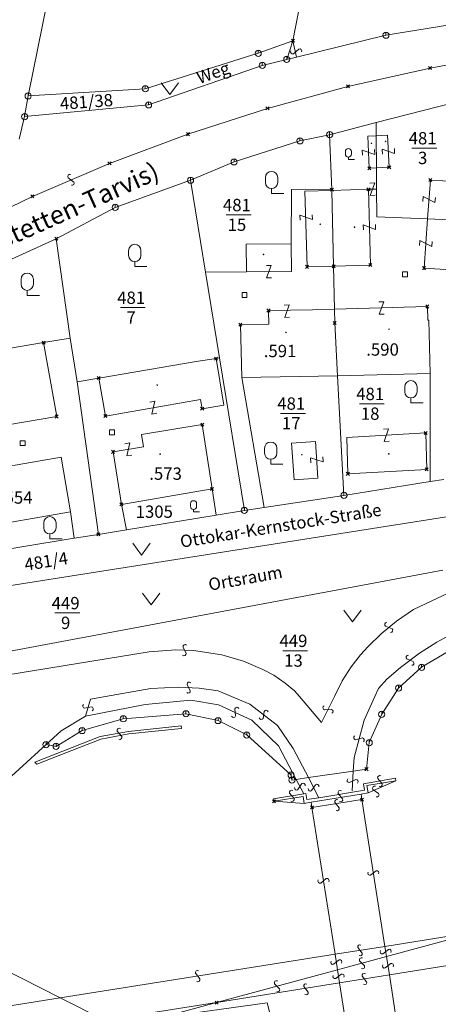
# Model space of a CAD drawing. Units: metres. Extents: x 38475 to 40625, y 163500 to 164826.
# Drawn here: x 39188 to 39256, y 164450 to 164610 of the extents above; entities that cross this region are included whole.
import ezdxf
from ezdxf.enums import TextEntityAlignment as Align

# ---------------------------------------------------------------- set-up
doc = ezdxf.new("R2010")
doc.units = ezdxf.units.M
doc.layers.get('0').update_dxf_attribs({"color": 184})
doc.layers.add('GN', color=7, linetype='Continuous')
doc.layers.add('X_VM_VM_SYMB_T___$vonBlock', color=7, linetype='Continuous')
for name, color, linetype, lineweight in [('K_AL_DK_GG___L_LP$KA_0_$', 7, 'Continuous', 9), ('K_AL_DK_GN___B_LP$KA_0_$', 7, 'Continuous', 9), ('K_AL_DK_GP___B_LP$KA_0_$', 7, 'Continuous', 9), ('K_AL_DK_HG___L_LP$KA_0_$', 13, 'Continuous', 9), ('K_AL_DK_NG___L_LP$KA_0_$', 95, 'Continuous', 9), ('K_AL_DK_NS___B_LP$KA_0_$', 95, 'Continuous', 9), ('K_AL_DK_SB___T_LP$KA_0_$', 7, 'Continuous', 9), ('K_AL_DK_SG___L_LP$KA_0_$', 163, 'Continuous', 9), ('K_AL_DK_SS1__B_LP$KA_0_$', 253, 'Continuous', 9), ('K_AL_DK_SS___B_LP$KA_0_$', 163, 'Continuous', 9), ('K_AL_DK_VS___B_LP$KA_0_$', 7, 'Continuous', 9)]:
    doc.layers.add(name, color=color, linetype=linetype, lineweight=lineweight)
doc.styles.add('CARLO_VM_Kursiv', font='simplex8.shx', dxfattribs={"oblique": 15})
doc.styles.add('NORM', font='txt8')

# ---------------------------------------------------------------- blocks, each defined once
blk = doc.blocks.new('GN1')
at = {"layer": 'X_VM_VM_SYMB_T___$vonBlock', "color": 0, "style": 'CARLO_VM_Kursiv', "oblique": 15, "flags": 4}
blk.add_attdef('3', text='', height=2, dxfattribs=at).set_placement((0, 0), align=Align.MIDDLE_CENTER)
blk = doc.blocks.new('GN2')
at = {"color": 0}
blk.add_line((-1.75, 0), (2.29, 0), dxfattribs=at)
at = {"layer": 'X_VM_VM_SYMB_T___$vonBlock', "color": 0, "style": 'CARLO_VM_Kursiv', "oblique": 15, "flags": 4}
for tag, p in [('3', (0, 1.6)), ('U', (0, -1.6))]:
    blk.add_attdef(tag, text='', height=2, dxfattribs=at).set_placement(p, align=Align.MIDDLE_CENTER)
blk = doc.blocks.new('FIG020')
for p, q in [((-0.25, 0.25), (0.25, -0.25)), ((-0.25, -0.25), (0.25, 0.25))]:
    blk.add_line(p, q)
at = {"style": 'NORM', "oblique": 15, "flags": 1}
blk.add_attdef('PNUM', (1.882263, -0.526748), '', height=1, dxfattribs=at)
blk = doc.blocks.new('FIG024')
blk.add_line((0, 0), (0, 0.5))
blk.add_circle((0, 0), 0.5)
at = {"style": 'NORM', "oblique": 15, "flags": 1}
blk.add_attdef('PNUM', (1.137236, -0.512142), '', height=1, dxfattribs=at)
blk = doc.blocks.new('FIG041')
at = {"color": 0}
blk.add_circle((0, 0), 0.05, dxfattribs=at)
at = {"color": 0, "style": 'NORM', "oblique": 15, "flags": 1}
blk.add_attdef('OBJNR', text='', height=0.625, dxfattribs=at).set_placement((0, 0), align=Align.MIDDLE_CENTER)
blk = doc.blocks.new('FIG083')
blk.add_lwpolyline([(0.4, 0.4), (-0.4, 0.4), (-0.4, -0.4), (0.4, -0.4)], close=True)
blk = doc.blocks.new('FIG052')
for p, q in [((-1, 2.6), (-1, 1.8)), ((1, 1.8), (1, 2.6)), ((0, 0), (0, 0.8)), ((2, 0), (0, 0))]:
    blk.add_line(p, q)
for centre, start, end in [((0, 2.6), 0, 180), ((0, 1.8), 180, 0)]:
    blk.add_arc(centre, 1, start, end)
blk = doc.blocks.new('FIG095')
for p, q in [((0, 0), (-1.4, 1.9)), ((1.4, 1.9), (0, 0))]:
    blk.add_line(p, q)
at = {"style": 'NORM', "oblique": 15, "flags": 1}
blk.add_attdef('SKZ', text='', height=2.5, dxfattribs=at).set_placement((5.91, 1.25), align=Align.MIDDLE_CENTER)
blk = doc.blocks.new('FIG032')
for p, q in [((-0.4, 1), (0.4, 1)), ((0.4, 1), (-0.4, -1)), ((-0.4, -1), (0.4, -1))]:
    blk.add_line(p, q)
blk = doc.blocks.new('FIG031')
blk.add_lwpolyline([(0.28, 0.82, 0.720322), (-0.28, 0.5), (0.28, -0.5, 1.388269)], format="xyb")
blk.add_arc((-0.053436, -0.566487), 0.34, 228.212847, 11.276915)

msp = doc.modelspace()

# ---------------------------------------------------------------- linework, layer by layer
at = {"layer": 'K_AL_DK_GG___L_LP$KA_0_$'}
for points in [[(39202.91, 164663.53), (39189.53, 164597.54)], [(39232.59, 164606.5), (39240.66, 164647.78)], [(39276.89, 164612.12), (39247.7, 164607.4)], [(39226.94, 164604.46), (39232.59, 164606.5)], [(39231.58, 164603.46), (39232.59, 164606.5)], [(39247.7, 164607.4), (39233.17, 164603.849)], [(39208.58, 164598.69), (39226.94, 164604.46)], [(39227.6, 164602.49), (39231.58, 164603.46)], [(39233.17, 164603.849), (39231.58, 164603.46)], [(39209.11, 164596.08), (39227.6, 164602.49)], [(39189.53, 164597.54), (39208.58, 164598.69)], [(39189.53, 164597.54), (39188.96, 164594.18)], [(39258.63, 164596.44), (39246.126, 164593.202)], [(39188.96, 164594.18), (39209.11, 164596.08)], [(39188.043, 164590.518), (39188.96, 164594.18)], [(39246.126, 164593.202), (39238.55, 164591.24)], [(39246.138, 164591.048), (39246.126, 164593.202)], [(39233.72, 164590.24), (39223.02, 164586.82)], [(39238.55, 164591.24), (39233.72, 164590.24)], [(39238.91, 164582.33), (39238.55, 164591.24)], [(39246.165, 164585.844), (39246.138, 164591.048)], [(39223.02, 164586.82), (39215.93, 164583.85)], [(39246.184, 164582.419), (39246.165, 164585.844)], [(39215.93, 164583.85), (39203.68, 164579.43)], [(39218.369, 164568.916), (39215.93, 164583.85)], [(39232.297, 164573.5), (39232.366, 164582.361), (39234.586, 164582.376), (39238.91, 164582.33)], [(39238.91, 164582.33), (39238.913, 164582.201)], [(39238.913, 164582.201), (39239.2, 164569.87)], [(39254.481, 164577.559), (39246.208, 164577.926), (39246.184, 164582.419)], [(39203.68, 164579.43), (39194.09, 164574.35)], [(39260.55, 164577.29), (39254.481, 164577.559)], [(39194.09, 164574.35), (39172.13, 164564.39)], [(39194.09, 164574.35), (39196.365, 164558.174)], [(39224.967, 164573.434), (39232.297, 164573.5)], [(39225.007, 164568.944), (39224.967, 164573.434)], [(39239.2, 164569.87), (39239.328, 164562.923)], [(39218.369, 164568.916), (39225.007, 164568.944)], [(39220.636, 164554.991), (39218.369, 164568.916)], [(39239.328, 164562.923), (39239.33, 164562.84)], [(39239.33, 164562.84), (39239.37, 164560.66)], [(39239.37, 164560.66), (39239.828, 164552.068)], [(39192.04, 164557.47), (39196.365, 164558.174)], [(39196.365, 164558.174), (39197.479, 164551.105)], [(39180.896, 164555.602), (39192.04, 164557.47)], [(39201, 164551.72), (39216.85, 164554.43), (39220.08, 164554.88)], [(39220.08, 164554.88), (39220.636, 164554.991)], [(39224.69, 164530.21), (39220.636, 164554.991)], [(39197.479, 164551.105), (39201, 164551.72)], [(39224.251, 164551.805), (39239.828, 164552.068)], [(39227.888, 164530.694), (39224.251, 164551.805)], [(39239.828, 164552.068), (39254.893, 164552.474)], [(39240.88, 164532.66), (39239.828, 164552.068)], [(39254.893, 164552.474), (39254.91, 164537.137), (39254.898, 164534.898)], [(39197.479, 164551.105), (39200.96, 164526.33)], [(39240.88, 164532.66), (39254.898, 164534.898)], [(39254.898, 164534.898), (39257.1, 164535.25)], [(39219.44, 164533.71), (39204.7, 164531.2)], [(39219.44, 164533.71), (39220.073, 164529.455)], [(39227.888, 164530.694), (39240.88, 164532.66)], [(39143.34, 164511.22), (39277.51, 164532.34)], [(39205.515, 164527.075), (39204.7, 164531.2)], [(39180.82, 164527.295), (39196.438, 164529.991)], [(39196.438, 164529.991), (39197.017, 164525.684)], [(39205.515, 164527.075), (39220.073, 164529.455)], [(39220.073, 164529.455), (39224.69, 164530.21)], [(39224.69, 164530.21), (39227.888, 164530.694)], [(39200.96, 164526.33), (39197.017, 164525.684)], [(39200.96, 164526.33), (39205.515, 164527.075)], [(39197.017, 164525.684), (39178.98, 164522.73)], [(39165.13, 164503.35), (39256.98, 164520.53)], [(39257.84, 164507.28), (39253.5, 164504.74)], [(39253.5, 164504.74), (39249.76, 164501.36)], [(39249.76, 164501.36), (39248.885, 164500)], [(39248.885, 164500), (39247.02, 164497.1)], [(39205, 164496.37), (39198.31, 164494.46)], [(39215.19, 164497.19), (39205, 164496.37)], [(39220.42, 164496.09), (39215.19, 164497.19)], [(39225.08, 164493.75), (39220.42, 164496.09)], [(39247.02, 164497.1), (39244.99, 164492.51)], [(39198.31, 164494.46), (39194.07, 164491.89)], [(39232.29, 164487.24), (39225.08, 164493.75)], [(39244.99, 164492.51), (39244.54, 164488.19)], [(39192.44, 164492.18), (39183.63, 164484.21)], [(39194.07, 164491.89), (39192.44, 164492.18)], [(39242.382, 164487.875), (39235.092, 164486.817), (39233.103, 164486.529)], [(39244.54, 164488.19), (39242.382, 164487.875)], [(39232.42, 164486.43), (39232.29, 164487.24)], [(39233.103, 164486.529), (39232.42, 164486.43)], [(39230.172, 164443.343), (39228.396, 164450.235), (39211.194, 164447.846), (39203.254, 164446.743), (39201.931, 164447.414), (39194.748, 164451.051), (39172.6, 164462.269), (39169.29, 164469.69)]]:
    msp.add_lwpolyline(points, dxfattribs=at)
at = {"layer": 'K_AL_DK_HG___L_LP$KA_0_$'}
for points in [[(39244.738, 164590.981), (39246.138, 164591.048)], [(39244.99, 164585.79), (39244.738, 164590.981)], [(39246.138, 164591.048), (39247.979, 164591.137), (39248.23, 164585.94)], [(39246.165, 164585.844), (39244.99, 164585.79)], [(39248.23, 164585.94), (39246.165, 164585.844)], [(39254.481, 164577.559), (39254.94, 164583.88)], [(39254.94, 164583.88), (39260.953, 164583.526)], [(39234.507, 164582.066), (39238.913, 164582.201)], [(39234.88, 164569.78), (39234.507, 164582.066)], [(39238.913, 164582.201), (39244.87, 164582.38)], [(39244.87, 164582.38), (39245.17, 164570.06)], [(39253.9, 164569.56), (39254.481, 164577.559)], [(39225.007, 164568.944), (39232.337, 164569.01), (39232.297, 164573.5)], [(39239.2, 164569.87), (39234.88, 164569.78)], [(39245.17, 164570.06), (39239.2, 164569.87)], [(39259.94, 164569.21), (39253.9, 164569.56)], [(39239.328, 164562.923), (39254.45, 164563.33)], [(39254.45, 164563.33), (39254.51, 164561.114)], [(39228.61, 164562.69), (39239.33, 164562.84)], [(39228.651, 164560.445), (39228.61, 164562.69)], [(39224.04, 164560.37), (39228.651, 164560.445)], [(39224.251, 164551.805), (39224.04, 164560.37)], [(39254.51, 164561.114), (39254.667, 164561.118), (39254.893, 164552.474)], [(39192.04, 164557.47), (39194.17, 164545.47)], [(39220.08, 164554.88), (39221.36, 164547.32)], [(39202.08, 164545.54), (39201, 164551.72)], [(39217.561, 164548.218), (39202.08, 164545.54)], [(39217.82, 164546.74), (39217.561, 164548.218)], [(39221.36, 164547.32), (39217.82, 164546.74)], [(39194.17, 164545.47), (39178.21, 164542.75)], [(39207.947, 164542.57), (39217.85, 164544.15)], [(39217.85, 164544.15), (39219.44, 164533.71)], [(39208.274, 164540.523), (39207.947, 164542.57)], [(39241.355, 164542.084), (39254.17, 164542.8)], [(39241.51, 164536.16), (39241.355, 164542.084)], [(39254.17, 164542.8), (39254.33, 164536.87)], [(39203.34, 164539.73), (39208.274, 164540.523)], [(39232.762, 164535.177), (39232.365, 164541.166), (39236.258, 164541.425), (39236.655, 164535.435), (39232.762, 164535.177)], [(39196.438, 164529.991), (39194.907, 164538.876), (39179.279, 164536.166)], [(39204.7, 164531.2), (39203.34, 164539.73)], [(39254.33, 164536.87), (39241.51, 164536.16)]]:
    msp.add_lwpolyline(points, dxfattribs=at)
at = {"layer": 'K_AL_DK_NG___L_LP$KA_0_$'}
msp.add_lwpolyline([(39244.87, 164582.38), (39246.184, 164582.419)], dxfattribs=at)
at = {"layer": 'K_AL_DK_SG___L_LP$KA_0_$'}
for points in [[(39232.59, 164606.5), (39233.17, 164603.849)], [(39254.88, 164602.06), (39268.24, 164604.51)], [(39241.52, 164599.08), (39254.88, 164602.06)], [(39228.45, 164595.51), (39241.52, 164599.08)], [(39215.5, 164591.32), (39228.45, 164595.51)], [(39202.76, 164586.58), (39215.5, 164591.32)], [(39190.21, 164581.21), (39202.76, 164586.58)], [(39177.97, 164575.32), (39190.21, 164581.21)], [(39239.324, 164500), (39240.586, 164502.55), (39242.063, 164504.816), (39243.574, 164506.756), (39244.811, 164508.129), (39246.904, 164510.185), (39249.41, 164512.247), (39252.186, 164514.116), (39257.953, 164516.833)], [(39245.897, 164500), (39246.491, 164501.303), (39247.876, 164502.823), (39250.067, 164504.718), (39253.187, 164507.058), (39255.987, 164508.844), (39259.548, 164510.769)], [(39164.585, 164500), (39167.223, 164500.443), (39209.201, 164507.236), (39213.531, 164507.596), (39216.398, 164507.44), (39221.038, 164506.763), (39224.54, 164505.74), (39227.672, 164504.389), (39229.452, 164503.466), (39231.331, 164502.148), (39232.848, 164500.929), (39233.634, 164500)], [(39202.104, 164500), (39209.503, 164501.279), (39213.933, 164501.514), (39217.344, 164501.357), (39220.402, 164500.926), (39222.578, 164500)], [(39198.828, 164496.826), (39199.679, 164499.581), (39202.104, 164500)], [(39234.327, 164484.196), (39233.103, 164486.529), (39230.23, 164492.002), (39225.891, 164496.175), (39220.479, 164498.649), (39215.978, 164499.419), (39208.558, 164498.69), (39198.828, 164496.826)], [(39222.578, 164500), (39225.567, 164498.728), (39230.067, 164495.284), (39232.622, 164491.556), (39235.092, 164486.817), (39236.79, 164483.558)], [(39233.634, 164500), (39237.225, 164495.758), (39239.324, 164500)], [(39245.897, 164500), (39244.137, 164496.135), (39242.515, 164490.097), (39242.382, 164487.875), (39242.19, 164484.668)], [(39192.44, 164492.18), (39194.898, 164494.4), (39198.828, 164496.826)], [(39190.605, 164489.317), (39201.242, 164493.476), (39205.83, 164494.317), (39214.427, 164495.208), (39214.468, 164494.81), (39205.887, 164493.921), (39201.352, 164493.089), (39190.934, 164489.016)], [(39190.605, 164489.317), (39190.934, 164489.016)], [(39244.067, 164485.836), (39249.261, 164486.71)], [(39249.326, 164486.324), (39244.621, 164485.527), (39244.805, 164484.337)], [(39244.805, 164484.337), (39249.326, 164486.324)], [(39249.261, 164486.71), (39249.326, 164486.324)], [(39244.234, 164484.758), (39236.79, 164483.558)], [(39244.067, 164485.836), (39244.234, 164484.758)], [(39229.442, 164483.374), (39229.447, 164483.375), (39234.327, 164484.196)], [(39229.447, 164483.375), (39229.51, 164482.97), (39234.253, 164483.773)], [(39229.51, 164482.97), (39234.427, 164482.641)], [(39234.253, 164483.773), (39234.427, 164482.641)], [(39234.327, 164484.196), (39234.685, 164484.257)], [(39234.685, 164484.257), (39234.84, 164483.244)], [(39236.79, 164483.558), (39234.84, 164483.244)], [(39243.659, 164484.159), (39235.547, 164482.851)], [(39241.9, 164442.44), (39240.164, 164453.477), (39239.832, 164455.592), (39239.433, 164458.125), (39235.68, 164481.99), (39243.8, 164483.25), (39247.534, 164459.407), (39247.794, 164457.744), (39248.259, 164454.771)], [(39244.805, 164484.337), (39243.659, 164484.159), (39243.8, 164483.25)], [(39234.427, 164482.641), (39235.547, 164482.851), (39235.68, 164481.99)], [(39263.03, 164461.86), (39247.794, 164457.744), (39239.832, 164455.592), (39220.17, 164450.28)], [(39263.03, 164461.86), (39247.534, 164459.407)], [(39247.534, 164459.407), (39239.433, 164458.125), (39194.748, 164451.051)], [(39279.77, 164459.81), (39248.259, 164454.771)], [(39248.259, 164454.771), (39240.164, 164453.477)], [(39248.259, 164454.771), (39249.99, 164443.72), (39241.9, 164442.44)], [(39240.164, 164453.477), (39220.17, 164450.28)], [(39194.748, 164451.051), (39166.5, 164446.58)], [(39220.17, 164450.28), (39211.194, 164447.846), (39172.3, 164437.3)], [(39220.17, 164450.28), (39201.931, 164447.414)]]:
    msp.add_lwpolyline(points, dxfattribs=at)

# ---------------------------------------------------------------- block references
at = {"layer": 'K_AL_DK_GN___B_LP$KA_0_$'}
ref = msp.add_blockref('GN1', (39199.001, 164596.589), dxfattribs=dict(at, rotation=4.183))
ref.add_attrib('75454', '481/38', dxfattribs={"layer": 'GN', "height": 2, "rotation": 4.183, "style": 'NORM', "oblique": 15, "flags": 4}).set_placement((39199.001, 164596.589), align=Align.MIDDLE_CENTER)
ref = msp.add_blockref('GN2', (39253.676, 164589.065), dxfattribs=at)
ref.add_attrib('75454', '481', dxfattribs={"layer": 'GN', "height": 2, "style": 'NORM', "oblique": 15, "flags": 4}).set_placement((39253.676, 164590.665), align=Align.MIDDLE_CENTER)
ref.add_attrib('U', '3', dxfattribs={"layer": 'GN', "height": 2, "style": 'NORM', "oblique": 15, "flags": 4}).set_placement((39253.676, 164587.465), align=Align.MIDDLE_CENTER)
ref = msp.add_blockref('GN2', (39223.476, 164578.217), dxfattribs=at)
ref.add_attrib('75454', '481', dxfattribs={"layer": 'GN', "height": 2, "style": 'NORM', "oblique": 15, "flags": 4}).set_placement((39223.476, 164579.817), align=Align.MIDDLE_CENTER)
ref.add_attrib('U', '15', dxfattribs={"layer": 'GN', "height": 2, "style": 'NORM', "oblique": 15, "flags": 4}).set_placement((39223.476, 164576.617), align=Align.MIDDLE_CENTER)
ref = msp.add_blockref('GN2', (39206.274, 164563.159), dxfattribs=at)
ref.add_attrib('75454', '481', dxfattribs={"layer": 'GN', "height": 2, "style": 'NORM', "oblique": 15, "flags": 4}).set_placement((39206.274, 164564.759), align=Align.MIDDLE_CENTER)
ref.add_attrib('U', '7', dxfattribs={"layer": 'GN', "height": 2, "style": 'NORM', "oblique": 15, "flags": 4}).set_placement((39206.274, 164561.559), align=Align.MIDDLE_CENTER)
ref = msp.add_blockref('GN1', (39230.489, 164556.114), dxfattribs=at)
ref.add_attrib('75454', '.591', dxfattribs={"layer": 'GN', "height": 2, "style": 'NORM', "oblique": 15, "flags": 4}).set_placement((39230.489, 164556.114), align=Align.MIDDLE_CENTER)
ref = msp.add_blockref('GN1', (39247.153, 164556.35), dxfattribs=at)
ref.add_attrib('75454', '.590', dxfattribs={"layer": 'GN', "height": 2, "style": 'NORM', "oblique": 15, "flags": 4}).set_placement((39247.153, 164556.35), align=Align.MIDDLE_CENTER)
ref = msp.add_blockref('GN2', (39245.138, 164547.532), dxfattribs=at)
ref.add_attrib('75454', '481', dxfattribs={"layer": 'GN', "height": 2, "style": 'NORM', "oblique": 15, "flags": 4}).set_placement((39245.138, 164549.132), align=Align.MIDDLE_CENTER)
ref.add_attrib('U', '18', dxfattribs={"layer": 'GN', "height": 2, "style": 'NORM', "oblique": 15, "flags": 4}).set_placement((39245.138, 164545.932), align=Align.MIDDLE_CENTER)
ref = msp.add_blockref('GN2', (39232.308, 164545.971), dxfattribs=at)
ref.add_attrib('75454', '481', dxfattribs={"layer": 'GN', "height": 2, "style": 'NORM', "oblique": 15, "flags": 4}).set_placement((39232.308, 164547.571), align=Align.MIDDLE_CENTER)
ref.add_attrib('U', '17', dxfattribs={"layer": 'GN', "height": 2, "style": 'NORM', "oblique": 15, "flags": 4}).set_placement((39232.308, 164544.371), align=Align.MIDDLE_CENTER)
ref = msp.add_blockref('GN1', (39211.874, 164536.189), dxfattribs=at)
ref.add_attrib('75454', '.573', dxfattribs={"layer": 'GN', "height": 2, "style": 'NORM', "oblique": 15, "flags": 4}).set_placement((39211.874, 164536.189), align=Align.MIDDLE_CENTER)
ref = msp.add_blockref('GN1', (39187.595, 164532.312), dxfattribs=at)
ref.add_attrib('75454', '.554', dxfattribs={"layer": 'GN', "height": 2, "style": 'NORM', "oblique": 15, "flags": 4}).set_placement((39187.595, 164532.312), align=Align.MIDDLE_CENTER)
ref = msp.add_blockref('GN1', (39210.035, 164530.013), dxfattribs=at)
ref.add_attrib('75454', '1305', dxfattribs={"layer": 'GN', "height": 2, "style": 'NORM', "oblique": 15, "flags": 4}).set_placement((39210.035, 164530.013), align=Align.MIDDLE_CENTER)
ref = msp.add_blockref('GN1', (39192.454, 164521.952), dxfattribs=dict(at, rotation=8.995))
ref.add_attrib('75454', '481/4', dxfattribs={"layer": 'GN', "height": 2, "rotation": 8.995, "style": 'NORM', "oblique": 15, "flags": 4}).set_placement((39192.454, 164521.952), align=Align.MIDDLE_CENTER)
ref = msp.add_blockref('GN2', (39195.627, 164513.559), dxfattribs=at)
ref.add_attrib('75454', '449', dxfattribs={"layer": 'GN', "height": 2, "style": 'NORM', "oblique": 15, "flags": 4}).set_placement((39195.627, 164515.159), align=Align.MIDDLE_CENTER)
ref.add_attrib('U', '9', dxfattribs={"layer": 'GN', "height": 2, "style": 'NORM', "oblique": 15, "flags": 4}).set_placement((39195.627, 164511.959), align=Align.MIDDLE_CENTER)
ref = msp.add_blockref('GN2', (39232.664, 164507.436), dxfattribs=at)
ref.add_attrib('75454', '449', dxfattribs={"layer": 'GN', "height": 2, "style": 'NORM', "oblique": 15, "flags": 4}).set_placement((39232.664, 164509.036), align=Align.MIDDLE_CENTER)
ref.add_attrib('U', '13', dxfattribs={"layer": 'GN', "height": 2, "style": 'NORM', "oblique": 15, "flags": 4}).set_placement((39232.664, 164505.836), align=Align.MIDDLE_CENTER)
at = {"layer": 'K_AL_DK_GP___B_LP$KA_0_$'}
for name, p in [('FIG024', (39247.7, 164607.4)), ('FIG020', (39232.59, 164606.5)), ('FIG024', (39226.94, 164604.46)), ('FIG024', (39227.6, 164602.49)), ('FIG024', (39231.58, 164603.46)), ('FIG020', (39254.88, 164602.06)), ('FIG024', (39189.53, 164597.54)), ('FIG024', (39208.58, 164598.69)), ('FIG020', (39241.52, 164599.08)), ('FIG024', (39209.11, 164596.08)), ('FIG020', (39228.45, 164595.51)), ('FIG024', (39188.96, 164594.18)), ('FIG024', (39238.55, 164591.24)), ('FIG020', (39215.5, 164591.32)), ('FIG024', (39233.72, 164590.24)), ('FIG020', (39202.76, 164586.58)), ('FIG024', (39223.02, 164586.82)), ('FIG020', (39244.99, 164585.79)), ('FIG020', (39248.23, 164585.94)), ('FIG024', (39215.93, 164583.85)), ('FIG020', (39254.94, 164583.88)), ('FIG020', (39238.91, 164582.33)), ('FIG020', (39244.87, 164582.38)), ('FIG020', (39190.21, 164581.21)), ('FIG024', (39203.68, 164579.43)), ('FIG020', (39194.09, 164574.35)), ('FIG020', (39234.88, 164569.78)), ('FIG020', (39239.2, 164569.87)), ('FIG020', (39245.17, 164570.06)), ('FIG020', (39253.9, 164569.56)), ('FIG020', (39228.61, 164562.69)), ('FIG020', (39254.45, 164563.33)), ('FIG020', (39224.04, 164560.37)), ('FIG020', (39239.37, 164560.66)), ('FIG020', (39192.04, 164557.47)), ('FIG020', (39220.08, 164554.88)), ('FIG020', (39201, 164551.72)), ('FIG020', (39217.82, 164546.74)), ('FIG020', (39194.17, 164545.47)), ('FIG020', (39202.08, 164545.54)), ('FIG020', (39217.85, 164544.15)), ('FIG020', (39254.17, 164542.8)), ('FIG020', (39203.34, 164539.73)), ('FIG020', (39241.51, 164536.16)), ('FIG020', (39254.33, 164536.87)), ('FIG020', (39219.44, 164533.71)), ('FIG024', (39240.88, 164532.66)), ('FIG020', (39204.7, 164531.2)), ('FIG024', (39224.69, 164530.21)), ('FIG020', (39200.96, 164526.33)), ('FIG024', (39253.5, 164504.74)), ('FIG024', (39249.76, 164501.36)), ('FIG024', (39215.19, 164497.19)), ('FIG024', (39247.02, 164497.1)), ('FIG024', (39205, 164496.37)), ('FIG024', (39220.42, 164496.09)), ('FIG024', (39198.31, 164494.46)), ('FIG024', (39225.08, 164493.75)), ('FIG024', (39192.44, 164492.18)), ('FIG024', (39244.99, 164492.51)), ('FIG024', (39194.07, 164491.89)), ('FIG024', (39232.29, 164487.24)), ('FIG020', (39244.54, 164488.19)), ('FIG024', (39232.42, 164486.43)), ('FIG020', (39229.51, 164482.97)), ('FIG020', (39243.8, 164483.25)), ('FIG020', (39235.68, 164481.99)), ('FIG020', (39220.17, 164450.28))]:
    msp.add_blockref(name, p, dxfattribs=at)
at = {"layer": 'K_AL_DK_NS___B_LP$KA_0_$'}
for name, p in [('FIG095', (39212.562, 164597.775)), ('FIG041', (39247.642, 164590.156)), ('FIG041', (39245.344, 164589.84)), ('FIG052', (39229.102, 164581.684)), ('FIG041', (39237.024, 164576.699)), ('FIG041', (39242.609, 164576.225)), ('FIG052', (39206.85, 164569.838)), ('FIG041', (39227.798, 164571.796)), ('FIG052', (39189.372, 164565.148)), ('FIG083', (39250.801, 164568.565)), ('FIG083', (39224.709, 164565.199)), ('FIG041', (39248.199, 164559.646)), ('FIG041', (39231.445, 164559.129)), ('FIG041', (39210.517, 164550.58)), ('FIG052', (39251.776, 164547.7)), ('FIG083', (39203.163, 164542.891)), ('FIG083', (39188.655, 164541.144)), ('FIG052', (39228.961, 164537.72)), ('FIG041', (39210.995, 164539.362)), ('FIG041', (39234.017, 164539.271)), ('FIG041', (39248.156, 164539.402)), ('FIG052', (39193.058, 164525.607)), ('FIG095', (39207.971, 164522.976)), ('FIG095', (39209.541, 164514.868)), ('FIG095', (39242.282, 164512.135))]:
    msp.add_blockref(name, p, dxfattribs=at)
at = {"layer": 'K_AL_DK_SS1__B_LP$KA_0_$'}
for p, rotation in [((39233.112, 164604.774), 102.33), ((39196.485, 164583.895), 203.171), ((39248.157, 164511.216), 219.443), ((39214.964, 164507.518), 356.895), ((39251.627, 164505.888), 216.865), ((39215.639, 164501.435), 177.388), ((39199.253, 164498.203), 252.8459999999999), ((39223.185, 164497.412), 155.443), ((39227.817, 164497.006), 322.575), ((39238.275, 164497.879), 63.65600000000001), ((39204.394, 164493.921), 190.3939999999999), ((39243.326, 164493.116), 254.966), ((39242.286, 164486.271), 266.597), ((39246.724, 164486.247), 189.534), ((39232.4, 164483.862), 9.568), ((39233.715, 164485.362), 297.709), ((39235.941, 164485.187), 117.514), ((39240.312, 164483.819), 189.133), ((39246.057, 164484.57), 23.72), ((39239.747, 164482.344), 9.167), ((39245.667, 164471.329), 278.916), ((39237.557, 164470.057), 278.916), ((39243.483, 164458.766), 8.995), ((39247.664, 164458.575), 98.893), ((39243.813, 164456.668), 15.126), ((39239.632, 164456.859), 98.95), ((39248.027, 164456.258), 98.893), ((39217.091, 164454.588), 8.995), ((39239.998, 164454.535), 278.916), ((39244.212, 164454.124), 9.11), ((39230.001, 164452.936), 15.126), ((39234.688, 164452.438), 187.586)]:
    msp.add_blockref('FIG031', p, dxfattribs=dict(at, rotation=rotation))
at = {"layer": 'K_AL_DK_SS___B_LP$KA_0_$'}
for p, rotation in [((39244.864, 164588.386), 272.785), ((39248.105, 164588.539), 92.76200000000001), ((39245.527, 164582.4), 1.719), ((39254.71, 164580.72), 265.852), ((39234.734, 164577.816), 91.845), ((39245.02, 164576.22), 271.41), ((39254.19, 164573.56), 265.852), ((39228.672, 164568.977), 180.539), ((39231.607, 164562.577), 181.9709999999999), ((39246.975, 164563.1), 1.948), ((39209.882, 164546.904), 9.682999999999998), ((39247.764, 164542.441), 183.175), ((39205.807, 164540.127), 9.11), ((39236.456, 164538.43), 93.79299999999998)]:
    msp.add_blockref('FIG032', p, dxfattribs=dict(at, rotation=rotation))
at = {"layer": 'K_AL_DK_VS___B_LP$KA_0_$', "xscale": 0.5, "yscale": 0.5, "zscale": 0.5}
for p in [(39241.609, 164587.198), (39216.414, 164529.993)]:
    msp.add_blockref('FIG052', p, dxfattribs=at)

# ---------------------------------------------------------------- texts
at = {"layer": 'K_AL_DK_SB___T_LP$KA_0_$', "style": 'NORM', "oblique": 15}
for s, height, rotation, p in [('Weg', 2, 19.423, (39217.374, 164599.462)), ('ÖBB (Amstetten-Tarvis)', 3, 24.179, (39170.151, 164565.803)), ('Ottokar-Kernstock-Straße', 2, 9.11, (39214.412, 164524.146)), ('Ortsraum', 2, 10.084, (39219.036, 164517.159))]:
    msp.add_text(s, height=height, rotation=rotation, dxfattribs=at).set_placement(p)

doc.saveas('drawing.dxf')
